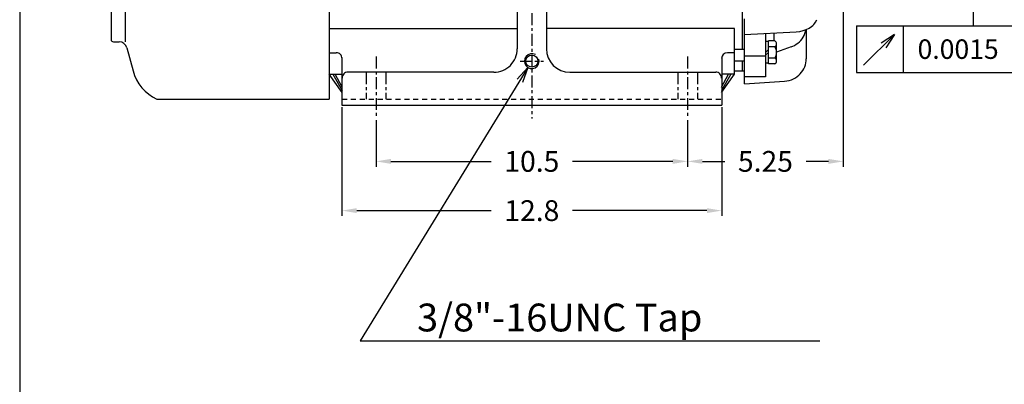
# Model space of a CAD drawing. Extents: x -34 to 37, y -49 to 60.
# Drawn here: x -32 to 2, y -6 to 7 of the extents above; entities that cross this region are included whole.
import ezdxf

# ---------------------------------------------------------------- set-up
doc = ezdxf.new("R2010")
doc.units = 0
doc.header["$MEASUREMENT"] = 0
doc.linetypes.add('CENTER', pattern=[0.7, 0.4, -0.1, 0.1, -0.1])
doc.linetypes.add('DASHED', pattern=[0.3, 0.17, -0.13])
doc.layers.get('0').update_dxf_attribs({"linetype": 'CONTINUOUS'})
doc.layers.get('Defpoints').update_dxf_attribs({"linetype": 'CONTINUOUS'})
doc.layers.add('PV', color=7, linetype='CONTINUOUS')
doc.styles.add('CHINESET', font='txt')
doc.styles.add('MICROCADAM', font='TXT.SHX', dxfattribs={"height": 4.1672, "bigfont": 'CHINESET.SHX'})
doc.styles.get("Standard").update_dxf_attribs({"font": 'MONOTXT'})
doc.dimstyles.get("Standard").update_dxf_attribs({"dimtxt": 3.199994, "dimasz": 1.27, "dimexe": 0.18, "dimexo": 0.0625, "dimgap": 0.09, "dimtad": 0, "dimtih": 1, "dimtoh": 1, "dimdec": 4, "dimzin": 0, "dimdsep": 46, "dimtxsty": 'CHINESET', "dimcen": 0.09, "dimadec": 0, "dimazin": 0, "dimtfac": 1, "dimtdec": 4, "dimtofl": 0, "dimtmove": 2, "dimatfit": 3, "dimfxl": 1, "dimtolj": 1, "dimtzin": 0, "dimarcsym": 0})

# ---------------------------------------------------------------- blocks, each defined once
blk = doc.blocks.new('*D53')
at = {"color": 0, "linetype": 'Continuous', "lineweight": -2}
for p, q in [((-19.642, 3.172), (-19.642, 1.608)), ((-9.142, 3.172), (-9.142, 1.608)), ((-19.142, 1.788), (-15.765, 1.788)), ((-9.642, 1.788), (-13.019, 1.788))]:
    blk.add_line(p, q, dxfattribs=at)
at = {"color": 0, "linetype": 'Continuous'}
for points in [[(-19.142, 1.871), (-19.142, 1.705), (-19.642, 1.788)], [(-9.642, 1.871), (-9.642, 1.705), (-9.142, 1.788)]]:
    blk.add_solid(points, dxfattribs=at)
at = {"layer": 'Defpoints', "color": 0, "linetype": 'Continuous'}
for p in [(-19.642, 3.235), (-9.142, 3.235), (-9.142, 1.788)]:
    blk.add_point(p, dxfattribs=at)
at = {"color": 0, "linetype": 'Continuous', "insert": (-14.392, 1.788), "char_height": 0.7, "attachment_point": 5}
blk.add_mtext('\\A1;10.5', dxfattribs=at)
blk = doc.blocks.new('*D54')
at = {"color": 0, "linetype": 'Continuous', "lineweight": -2}
for p, q in [((-20.792, 3.62), (-20.792, -0.051)), ((-7.992, 3.62), (-7.992, -0.051)), ((-20.292, 0.129), (-15.765, 0.129)), ((-8.492, 0.129), (-13.019, 0.129))]:
    blk.add_line(p, q, dxfattribs=at)
at = {"color": 0, "linetype": 'Continuous'}
for points in [[(-20.292, 0.213), (-20.292, 0.046), (-20.792, 0.129)], [(-8.492, 0.213), (-8.492, 0.046), (-7.992, 0.129)]]:
    blk.add_solid(points, dxfattribs=at)
at = {"layer": 'Defpoints', "color": 0, "linetype": 'Continuous'}
for p in [(-20.792, 3.683), (-7.992, 3.683), (-7.992, 0.129)]:
    blk.add_point(p, dxfattribs=at)
at = {"color": 0, "linetype": 'Continuous', "insert": (-14.392, 0.129), "char_height": 0.7, "attachment_point": 5}
blk.add_mtext('\\A1;12.8', dxfattribs=at)
blk = doc.blocks.new('*D55')
at = {"color": 0, "linetype": 'Continuous', "lineweight": -2}
for p, q in [((-3.892, 10.439), (-3.892, 1.608)), ((-9.142, 3.11), (-9.142, 1.608)), ((-8.642, 1.788), (-7.89, 1.788)), ((-4.392, 1.788), (-5.144, 1.788))]:
    blk.add_line(p, q, dxfattribs=at)
at = {"color": 0, "linetype": 'Continuous'}
for points in [[(-8.642, 1.871), (-8.642, 1.705), (-9.142, 1.788)], [(-4.392, 1.871), (-4.392, 1.705), (-3.892, 1.788)]]:
    blk.add_solid(points, dxfattribs=at)
at = {"layer": 'Defpoints', "color": 0, "linetype": 'Continuous'}
for p in [(-3.892, 10.502), (-9.142, 3.172), (-3.892, 1.788)]:
    blk.add_point(p, dxfattribs=at)
at = {"color": 0, "linetype": 'Continuous', "insert": (-6.517, 1.788), "char_height": 0.7, "attachment_point": 5}
blk.add_mtext('\\A1;5.25', dxfattribs=at)

msp = doc.modelspace()

# ---------------------------------------------------------------- linework, layer by layer
at = {"color": 7, "linetype": 'Continuous'}
msp.add_line((-31.65627524, 52.68912694), (-31.65627524, -41.40536406), dxfattribs=at)
at = {"layer": 'PV', "color": 7, "linetype": 'Continuous'}
for p, q in [((-21.22274147, 19.77344826), (-21.22274147, 3.8876213)), ((-28.57527128, 17.47030072), (-28.57527128, 5.89549944)), ((-28.09689446, 17.54904069), (-28.09689446, 5.81675684)), ((-7.30541845, 11.48604631), (-7.30541845, 5.55889351)), ((0.48674053, 10.62040045), (0.48674053, 6.35779153)), ((-14.88415917, 7.2734477), (-14.88415917, 5.58053168)), ((-13.8999072, 7.2734477), (-13.8999072, 5.58053168)), ((-7.22667867, 4.39943157), (-7.22667867, 6.59206299)), ((-3.45027147, 6.35778871), (4.42375009, 6.35778871)), ((-3.45027147, 6.35778871), (-3.45027147, 4.78298669)), ((-1.87546532, 6.35778871), (-1.87546532, 4.78298669)), ((-21.22274147, 6.26290326), (-14.88415917, 6.26290326)), ((-7.56132209, 6.26290326), (-13.8999072, 6.26290326)), ((-7.56132209, 4.72494376), (-7.56132209, 6.26290326)), ((-7.22667004, 6.06542876), (-5.47674485, 6.15636277)), ((-6.51801744, 6.10225122), (-6.51801744, 4.63959299)), ((-6.22792595, 5.84688527), (-6.22792595, 6.11732415)), ((-5.14006356, 6.23255737), (-5.14006356, 5.24111661)), ((-2.16468541, 6.06856693), (-3.20695032, 5.02630428)), ((-2.16468541, 6.06856693), (-2.61458418, 5.77337627)), ((-2.16468541, 6.06856693), (-2.45987683, 5.61866854)), ((-28.49653112, 5.81675901), (-28.30836633, 5.81675684)), ((-6.41959055, 5.82719816), (-6.51801744, 5.82719816)), ((-6.20305531, 5.84688527), (-6.41959055, 5.84688527)), ((-6.41959055, 5.07405081), (-6.41959055, 5.84688527)), ((-6.20305531, 5.65367604), (-6.41959055, 5.65367604)), ((-6.14399981, 5.17065542), (-6.14399981, 5.75028065)), ((-5.64775047, 5.64684946), (-6.14399194, 5.46604462)), ((-28.04216723, 5.612497), (-27.83399644, 4.83558437)), ((-21.22274147, 5.45179884), (-20.98651913, 5.45179884)), ((-7.56132209, 5.45179884), (-7.79754443, 5.45179884)), ((-7.22667867, 5.55889351), (-7.56132209, 5.55889351)), ((-6.51801744, 5.32856712), (-7.22667867, 5.32856712)), ((-6.51801387, 5.46046813), (-6.41958774, 5.55889651)), ((-6.41958343, 5.4604685), (-6.51800825, 5.36204293)), ((-20.79203319, 5.28536657), (-20.79203319, 3.68289726)), ((-7.99203319, 5.28534858), (-7.99203319, 3.68289726)), ((-7.22667867, 5.16519441), (-7.56132209, 5.16519441)), ((-7.30541845, 5.16519441), (-7.30541845, 4.83250206)), ((-6.41959055, 5.09373791), (-6.51801744, 5.09373791)), ((-6.20306112, 5.26725741), (-6.41959055, 5.26725741)), ((-6.20305531, 5.07405081), (-6.41959055, 5.07405081)), ((-20.78966948, 4.10421916), (-21.22472104, 4.72494882)), ((-21.22274147, 4.72494376), (-20.78967098, 4.72494376)), ((-21.10330728, 4.72494882), (-20.78966236, 4.17465654)), ((-20.78967379, 4.28367829), (-21.02033071, 4.72494057)), ((-15.67156018, 4.79313105), (-20.59282865, 4.79313142)), ((-14.52281571, 4.95436089), (-20.18107012, -4.2636003)), ((-14.52281571, 4.95436089), (-14.89166536, 4.5625748)), ((-14.52281571, 4.95436089), (-14.7052021, 4.4481183)), ((-13.11250338, 4.79313067), (-8.19124635, 4.79313067)), ((-7.56132209, 4.72494376), (-7.99439539, 4.72494376)), ((-7.99439539, 4.28745051), (-7.76570885, 4.72494338)), ((-7.68272235, 4.7249417), (-7.99439333, 4.17811399)), ((-7.99438677, 4.10703618), (-7.56131571, 4.72493926)), ((-7.22667867, 4.83250206), (-7.56132209, 4.83250206)), ((-3.45027147, 4.78298669), (4.42375009, 4.78298669)), ((-6.51801744, 4.63959299), (-7.22667867, 4.63959299)), ((-7.22667079, 4.39942801), (-5.8725345, 4.4902201)), ((-27.03222066, 3.8876213), (-21.22274147, 3.8876213)), ((-20.79203319, 3.68289726), (-7.99203319, 3.68289726)), ((-20.18107012, -4.26360143), (-4.68005718, -4.26360143))]:
    msp.add_line(p, q, dxfattribs=at)
at = {"layer": 'PV', "color": 7, "linetype": 'CENTER'}
for p, q in [((-14.39203319, 11.68289726), (-14.39203319, 3.23477465)), ((-19.64203319, 5.32166495), (-19.64203319, 3.23477465)), ((-9.14203319, 5.32166495), (-9.14203319, 3.23477465)), ((-14.7857351, 5.16742576), (-13.99833127, 5.16742576)), ((-19.97203319, 4.79313137), (-19.97203319, 3.87974597)), ((-19.31203319, 4.79313132), (-19.31203319, 3.87974597)), ((-9.47203319, 4.79313067), (-9.47203319, 3.87974597)), ((-8.81203319, 4.79313067), (-8.81203319, 3.87974597))]:
    msp.add_line(p, q, dxfattribs=at)
at = {"layer": 'PV', "color": 7, "linetype": 'DASHED'}
msp.add_line((-20.78967098, 3.87974597), (-7.99439539, 3.87974597), dxfattribs=at)
at = {"layer": 'PV', "color": 7, "linetype": 'Continuous'}
for points in [[(-5.47675234, 6.15636071), (-5.36211324, 6.16843045), (-5.24949831, 6.19379828), (-5.14561192, 6.23019535), (-5.04690608, 6.27898032), (-4.96194151, 6.33570435), (-4.92291507, 6.36847469), (-4.88667717, 6.40445482), (-4.85575478, 6.44091489), (-4.82790214, 6.47967398), (-4.78124747, 6.56288976)], [(-5.64776584, 5.64684477), (-5.58978253, 5.67055287), (-5.53376547, 5.69875722), (-5.47611867, 5.73397563), (-5.42181196, 5.77389539), (-5.37111024, 5.81838077), (-5.32427897, 5.86729621), (-5.28246269, 5.91936052), (-5.24557012, 5.97467023), (-5.21384833, 6.03306131), (-5.18754481, 6.09437008), (-5.16637777, 6.16029978), (-5.1515195, 6.22770866)], [(-5.87253693, 4.49022329), (-5.79447469, 4.49969591), (-5.71764961, 4.51616835), (-5.64263142, 4.53978028), (-5.56999006, 4.57067098), (-5.50740907, 4.6046303), (-5.44845913, 4.64397825), (-5.39335452, 4.68854968), (-5.34230971, 4.73818017), (-5.29660368, 4.79144301), (-5.25616273, 4.84841864), (-5.22130859, 4.90893026), (-5.19236221, 4.97280053), (-5.16995876, 5.03863948), (-5.15390814, 5.10606918), (-5.14400994, 5.17461999), (-5.14006356, 5.24382284)]]:
    msp.add_lwpolyline(points, dxfattribs=at)
msp.add_circle((-14.39203319, 5.16742576), 0.20275591, dxfattribs=at)
for centre, radius, start, end in [((-28.49653113, 5.89549917), 0.07874016, 179.999802, 270.000003), ((-28.30836633, 5.54116892), 0.27559055, 15.000072, 90.000092), ((-6.4895853, 5.46046944), 0.3455808, 326.007333, 33.992141), ((-6.252542, 5.75028065), 0.10854237, 297.124174, 62.875881), ((-20.98651913, 5.25494788), 0.19685039, 359.999981, 89.999983), ((-15.67156018, 5.58053168), 0.78740157, 269.999963, 359.999964), ((-14.39203319, 5.16742576), 0.25, 61.526563, 15.993502), ((-13.11250338, 5.58053168), 0.78740157, 180.000034, 270.000017), ((-7.79754443, 5.25494788), 0.19685039, 90.000037, 180.00002), ((-6.25253618, 5.17065542), 0.10853993, 297.122644, 62.874952), ((-26.42693532, 5.21260424), 1.45669235, 195.000004, 245.447946), ((-20.59282003, 4.59627972), 0.19685039, 89.999983, 180.00002), ((-8.19124635, 4.59627972), 0.19685039, 359.999981, 90.000037)]:
    msp.add_arc(centre, radius, start, end, dxfattribs=at)

# ---------------------------------------------------------------- texts
at = {"layer": 'PV', "color": 7, "linetype": 'Continuous', "style": 'MICROCADAM'}
for s, height, p in [('0.0015', 0.656167979, (-1.38799756, 5.2423009)), ('3/8"-16UNC Tap', 0.9373828273, (-18.26070698, -3.94182808))]:
    msp.add_text(s, height=height, dxfattribs=at).set_placement(p)

# ---------------------------------------------------------------- dimensions: what is measured, and where the dimension line sits
at = {"linetype": 'Continuous'}
for base, p1, p2, override, picture, middle in [((-3.89203319, 1.78795726), (-9.14203319, 3.17227465), (-3.89203319, 10.50179434), {"dimtxt": 0.7, "dimasz": 0.5, "dimdec": 2, "dimtxsty": 'STANDARD', "dimtdec": 8, "dimtmove": 0}, '*D55', (-6.51703319, 1.78795726)), ((-7.99203319, 0.12923368), (-20.79203319, 3.68289726), (-7.99203319, 3.68289726), {"dimtxt": 0.7, "dimasz": 0.5, "dimdec": 1, "dimtxsty": 'STANDARD', "dimtdec": 8, "dimtmove": 0}, '*D54', (-14.39203319, 0.12923368)), ((-9.14203319, 1.78795726), (-19.64203319, 3.23477465), (-9.14203319, 3.23477465), {"dimtxt": 0.7, "dimasz": 0.5, "dimdec": 1, "dimtxsty": 'STANDARD', "dimtdec": 8, "dimtmove": 0}, '*D53', (-14.39203319, 1.78795726))]:
    dim = msp.add_linear_dim(base=base, p1=p1, p2=p2, dimstyle='STANDARD', override=override, dxfattribs=at)
    dim.commit()
    dim.dimension.update_dxf_attribs({"geometry": picture, "text_midpoint": middle})

doc.saveas('drawing.dxf')
